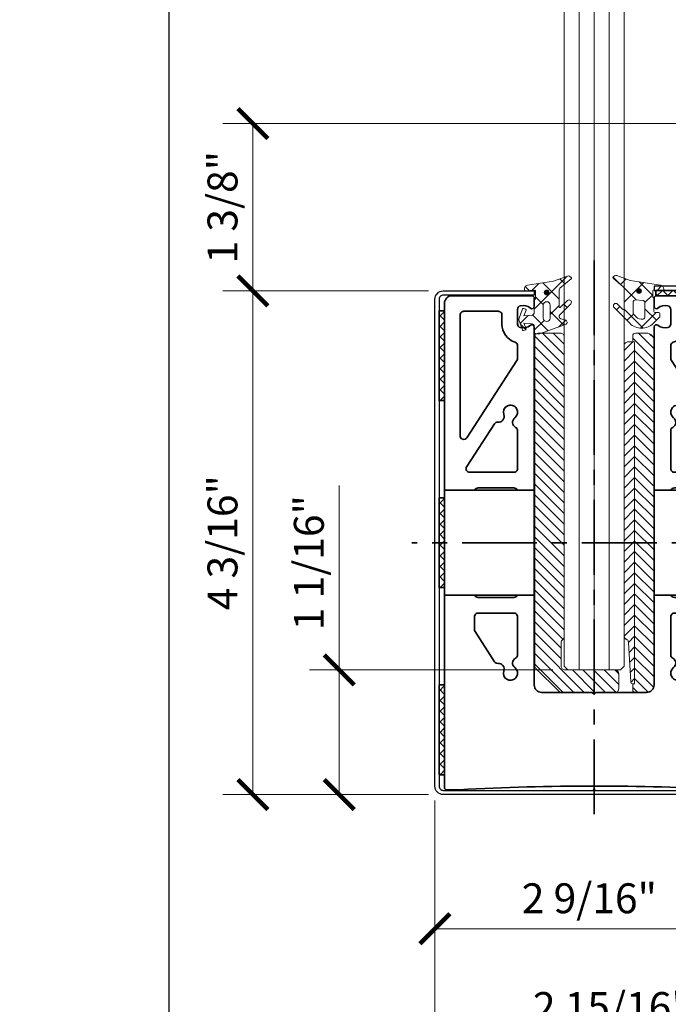
# Model space of a CAD drawing. Units: inches. Extents: x -363 to 1267, y -46 to 369.
# Drawn here: x 104 to 109, y 232 to 240 of the extents above; entities that cross this region are included whole.
import ezdxf
from ezdxf import colors
from ezdxf.entities.mleader import LeaderData, LeaderLine
from ezdxf.enums import TextEntityAlignment as Align
from ezdxf.math import Vec2, Vec3

# ---------------------------------------------------------------- set-up
doc = ezdxf.new("R2010")
doc.units = ezdxf.units.IN
doc.header["$LTSCALE"] = 0.5
doc.header["$MEASUREMENT"] = 0
doc.header["$PDMODE"] = 35
doc.linetypes.add('CENTER', pattern=[2, 1.25, -0.25, 0.25, -0.25])
doc.layers.get('Defpoints').update_dxf_attribs({"color": 8})
for name, color, linetype, lineweight in [('Aluminum', 6, 'Continuous', 40), ('Base Shoe', 2, 'Continuous', 35), ('Cladding', 4, 'Continuous', 30), ('Dimensions', 74, 'Continuous', 9), ('GLASS', 5, 'Continuous', 15), ('Setting', 6, 'Continuous', 18)]:
    doc.layers.add(name, color=color, linetype=linetype, lineweight=lineweight)
doc.layers.add('Text', color=40, linetype='Continuous')
doc.styles.get("Standard").update_dxf_attribs({"font": 'arial.ttf'})
doc.dimstyles.new('CRL$0', dxfattribs={"dimtxt": 0.125, "dimasz": 0.125, "dimexe": 0.125, "dimexo": 0.0625, "dimgap": 0.0625, "dimtad": 1, "dimdec": 4, "dimzin": 3, "dimdsep": 46, "dimlunit": 5, "dimtxsty": 'Standard', "dimblk": 'ARCHTICK', "dimcen": 0, "dimclrd": 256, "dimclre": 256, "dimclrt": 256, "dimadec": 8, "dimazin": 0, "dimtfac": 1, "dimtdec": 4, "dimtofl": 0, "dimtmove": 0, "dimatfit": 3, "dimfxl": 0.125, "dimtfill": 1, "dimfrac": 2, "dimtolj": 1, "dimtzin": 0, "dimlwd": -1, "dimlwe": -1, "dimarcsym": 0})

# ---------------------------------------------------------------- blocks, each defined once
blk = doc.blocks.new('*U58')
at = {"transparency": 33554687}
blk.add_lwpolyline([(0, 369.04), (511.04, 369.04), (511.04, 0), (0, 0)], close=True, dxfattribs=at)
blk.add_attdef('PAGE_NUMBER_016', text='', height=8, dxfattribs=at).set_placement((4, 361.04), align=Align.MIDDLE_LEFT)
blk = doc.blocks.new('_ArchTick')
at = {"color": 0, "linetype": 'ByBlock', "const_width": 0.15}
blk.add_lwpolyline([(-0.5, -0.5), (0.5, 0.5)], dxfattribs=at)
blk = doc.blocks.new('*D190')
at = {"layer": 'Defpoints', "color": 0, "transparency": 16777216}
for p in [(107.4234, 237.5913), (105.8332, 233.3853), (107.4234, 233.3853)]:
    blk.add_point(p, dxfattribs=at)
at = {"layer": 'Dimensions', "transparency": 16777216}
for p, q in [((107.2984, 237.5913), (105.5832, 237.5913)), ((105.8332, 237.5913), (105.8332, 233.3853)), ((107.2984, 233.3853), (105.5832, 233.3853))]:
    blk.add_line(p, q, dxfattribs=at)
at = {"layer": 'Dimensions', "transparency": 16777216, "xscale": 0.25, "yscale": 0.25, "zscale": 0.25}
for p, rotation in [((105.8332, 237.5913), 90), ((105.8332, 233.3853), 270)]:
    blk.add_blockref('_ArchTick', p, dxfattribs=dict(at, rotation=rotation))
at = {"layer": 'Dimensions', "transparency": 16777216, "insert": (105.5789, 235.4883), "char_height": 0.25, "attachment_point": 5, "rotation": 90, "bg_fill": 3, "box_fill_scale": 1.25, "bg_fill_color": 256, "bg_fill_true_color": 13158600, "bg_fill_transparency": 0}
blk.add_mtext('\\A1;4 3/16"', dxfattribs=at)
blk = doc.blocks.new('*D191')
at = {"layer": 'Defpoints', "color": 0, "transparency": 16777216}
for p in [(106.5545, 234.4263), (108.4646, 234.4263), (107.4234, 233.3853)]:
    blk.add_point(p, dxfattribs=at)
at = {"layer": 'Dimensions', "transparency": 16777216}
for p, q in [((106.5545, 234.4263), (106.5545, 235.9669)), ((108.3396, 234.4263), (106.3045, 234.4263)), ((106.5545, 233.3853), (106.5545, 234.4263)), ((107.2984, 233.3853), (106.3045, 233.3853))]:
    blk.add_line(p, q, dxfattribs=at)
at = {"layer": 'Dimensions', "transparency": 16777216, "xscale": 0.25, "yscale": 0.25, "zscale": 0.25}
for p, rotation in [((106.5545, 234.4263), 90), ((106.5545, 233.3853), 270)]:
    blk.add_blockref('_ArchTick', p, dxfattribs=dict(at, rotation=rotation))
at = {"layer": 'Dimensions', "transparency": 16777216, "insert": (106.3003, 235.3216), "char_height": 0.25, "attachment_point": 5, "rotation": 90, "bg_fill": 3, "box_fill_scale": 1.25, "bg_fill_color": 256, "bg_fill_true_color": 13158600, "bg_fill_transparency": 0}
blk.add_mtext('\\A1;1 1/16"', dxfattribs=at)
blk = doc.blocks.new('*D192')
at = {"layer": 'Defpoints', "color": 0, "transparency": 16777216}
for p in [(107.3534, 233.4608), (109.9334, 233.4408), (107.3534, 232.2645)]:
    blk.add_point(p, dxfattribs=at)
at = {"layer": 'Dimensions', "transparency": 16777216}
for p, q in [((107.3534, 233.3358), (107.3534, 232.0145)), ((109.9334, 233.3158), (109.9334, 232.0145)), ((109.9334, 232.2645), (107.3534, 232.2645))]:
    blk.add_line(p, q, dxfattribs=at)
at = {"layer": 'Dimensions', "transparency": 16777216, "xscale": 0.25, "yscale": 0.25, "zscale": 0.25, "rotation": 180}
blk.add_blockref('_ArchTick', (107.3534, 232.2645), dxfattribs=at)
at = {"layer": 'Dimensions', "transparency": 16777216, "xscale": 0.25, "yscale": 0.25, "zscale": 0.25}
blk.add_blockref('_ArchTick', (109.9334, 232.2645), dxfattribs=at)
at = {"layer": 'Dimensions', "transparency": 16777216, "insert": (108.6434, 232.5188), "char_height": 0.25, "attachment_point": 5, "bg_fill": 3, "box_fill_scale": 1.25, "bg_fill_color": 256, "bg_fill_true_color": 13158600, "bg_fill_transparency": 0}
blk.add_mtext('\\A1;2 9/16"', dxfattribs=at)
blk = doc.blocks.new('*D193')
at = {"layer": 'Defpoints', "color": 0, "transparency": 16777216}
for p in [(105.8332, 238.9886), (110.8084, 238.9886), (107.4234, 237.5913)]:
    blk.add_point(p, dxfattribs=at)
at = {"layer": 'Dimensions', "transparency": 16777216}
for p, q in [((110.6834, 238.9886), (105.5832, 238.9886)), ((105.8332, 237.5913), (105.8332, 238.9886)), ((107.2984, 237.5913), (105.5832, 237.5913))]:
    blk.add_line(p, q, dxfattribs=at)
at = {"layer": 'Dimensions', "transparency": 16777216, "xscale": 0.25, "yscale": 0.25, "zscale": 0.25}
for p, rotation in [((105.8332, 238.9886), 90), ((105.8332, 237.5913), 270)]:
    blk.add_blockref('_ArchTick', p, dxfattribs=dict(at, rotation=rotation))
at = {"layer": 'Dimensions', "transparency": 16777216, "insert": (105.5789, 238.29), "char_height": 0.25, "attachment_point": 5, "rotation": 90, "bg_fill": 3, "box_fill_scale": 1.25, "bg_fill_color": 256, "bg_fill_true_color": 13158600, "bg_fill_transparency": 0}
blk.add_mtext('\\A1;1 3/8"', dxfattribs=at)
blk = doc.blocks.new('*D223')
at = {"layer": 'Defpoints', "color": 0, "transparency": 16777216}
for p in [(107.3534, 233.4608), (110.3084, 231.8662), (107.3534, 231.3561)]:
    blk.add_point(p, dxfattribs=at)
at = {"layer": 'Dimensions', "transparency": 16777216}
for p, q in [((107.3534, 233.3358), (107.3534, 231.1061)), ((110.3084, 231.7412), (110.3084, 231.1061)), ((110.3084, 231.3561), (107.3534, 231.3561))]:
    blk.add_line(p, q, dxfattribs=at)
at = {"layer": 'Dimensions', "transparency": 16777216, "xscale": 0.25, "yscale": 0.25, "zscale": 0.25, "rotation": 180}
blk.add_blockref('_ArchTick', (107.3534, 231.3561), dxfattribs=at)
at = {"layer": 'Dimensions', "transparency": 16777216, "xscale": 0.25, "yscale": 0.25, "zscale": 0.25}
blk.add_blockref('_ArchTick', (110.3084, 231.3561), dxfattribs=at)
at = {"layer": 'Dimensions', "transparency": 16777216, "insert": (108.8309, 231.6104), "char_height": 0.25, "attachment_point": 5, "bg_fill": 3, "box_fill_scale": 1.25, "bg_fill_color": 256, "bg_fill_true_color": 13158600, "bg_fill_transparency": 0}
blk.add_mtext('\\A1;2 15/16"', dxfattribs=at)
blk = doc.blocks.new('A$C34674A85')
at = {"transparency": 33554687}
h = blk.add_hatch(dxfattribs=at)
h.set_pattern_fill('ANSI37', color=6, scale=0.5)
h.set_pattern_definition([(45, (-138.234384, -6.12656), (-0.044194174, 0.044194174), []), (135, (-138.234384, -6.12656), (-0.044194174, -0.044194174), [])])
h.paths.add_polyline_path([(-0.045, -0.062), (0, -0.062), (0, -0.812), (-0.045, -0.812)])
h = blk.add_hatch(dxfattribs=at)
h.set_pattern_fill('ANSI37', color=6, scale=0.5)
h.set_pattern_definition([(45, (-138.234384, -7.68906), (-0.044194174, 0.044194174), []), (135, (-138.234384, -7.68906), (-0.044194174, -0.044194174), [])])
h.paths.add_polyline_path([(-0.045, -1.6245), (0, -1.6245), (0, -2.3745), (-0.045, -2.3745)])
h = blk.add_hatch(dxfattribs=at)
h.set_pattern_fill('ANSI37', color=6, scale=0.5)
h.set_pattern_definition([(45, (-138.234384, -9.25156), (-0.044194174, 0.044194174), []), (135, (-138.234384, -9.25156), (-0.044194174, -0.044194174), [])])
h.paths.add_polyline_path([(-0.045, -3.187), (0, -3.187), (0, -3.937), (-0.045, -3.937)])
at = {"color": 6, "transparency": 33554687}
for points in [[(-0.045, -0.062), (0, -0.062), (0, -0.812), (-0.045, -0.812)], [(-0.045, -1.6245), (0, -1.6245), (0, -2.3745), (-0.045, -2.3745)], [(-0.045, -3.187), (0, -3.187), (0, -3.937), (-0.045, -3.937)]]:
    blk.add_lwpolyline(points, close=True, dxfattribs=at)
blk = doc.blocks.new('*U181')
at = {"transparency": 33554687}
h = blk.add_hatch(dxfattribs=at)
h.set_pattern_fill('ANSI37', color=6, scale=0.5, angle=-90)
h.set_pattern_definition([(315, (-6.41556, 142.359384), (0.044194174, 0.044194174), []), (45, (-6.41556, 142.359384), (-0.044194174, 0.044194174), [])])
h.paths.add_polyline_path([(-0.515, 4.17), (-0.515, 4.125), (-1.187, 4.125), (-1.187, 4.17)])
at = {"color": 2, "linetype": 'CENTER', "transparency": 33554687}
for p, q in [((0, 4.42), (0, -0.2898)), ((-1.5225, 2.0628), (1.5225, 2.0628))]:
    blk.add_line(p, q, dxfattribs=at)
at = {"color": 0, "linetype": 'ByBlock', "lineweight": -2, "transparency": 33554687}
blk.add_line((-1, 2.344), (-1, 1.7815), dxfattribs=at)
at = {"color": 6, "transparency": 33554687}
blk.add_lwpolyline([(-0.515, 4.17), (-0.515, 4.125), (-1.187, 4.125), (-1.187, 4.17)], close=True, dxfattribs=at)
at = {"color": 0, "linetype": 'ByBlock', "lineweight": -2, "transparency": 33554687}
for points in [[(-1.25, 2.344), (-1, 2.344), (-1, 2.5003), (-0.5, 2.5003), (-0.5, 1.6253), (-1, 1.6253), (-1, 1.7815), (-1.25, 1.7815)], [(0.5, 2.5003), (1.25, 2.5003), (1.25, 1.6253), (0.5, 1.6253)]]:
    blk.add_lwpolyline(points, close=True, dxfattribs=at)
for points in [[(-0.6416, 2.5003, 0.311544), (-0.6705, 2.5203), (-0.9685, 2.5203, 0.311544), (-0.9975, 2.5003)], [(0.998, 2.5003, 0.311506), (0.969, 2.5203), (0.671, 2.5203, 0.311506), (0.642, 2.5003, 0.311506)], [(-0.6416, 1.6253, -0.311544), (-0.6705, 1.6053), (-0.9685, 1.6053, -0.311544), (-0.9975, 1.6253)], [(0.998, 1.6253, -0.311506), (0.969, 1.6053), (0.671, 1.6053, -0.311506), (0.642, 1.6253, -0.311506)]]:
    blk.add_lwpolyline(points, format="xyb", dxfattribs=at)
at = {"layer": 'Aluminum', "color": 0, "linetype": 'ByBlock', "lineweight": -2, "transparency": 33554687}
for points in [[(-0.6164, 4.0413, -0.24123), (-0.533, 4.0215, 0.639992), (-0.5, 4.0367), (-0.5, 4.105, 0.414214), (-0.52, 4.125), (-1.1875, 4.125, 0.414214), (-1.25, 4.0625), (-1.25, 0.015, 0.414214), (-1.235, 0), (-1.125, 0, -0.026667), (1.125, 0), (1.235, 0, 0.414214), (1.25, 0.015), (1.25, 4.0625, 0.414214), (1.1875, 4.125), (0.52, 4.125, 0.414214), (0.5, 4.105), (0.5, 4.0367, 0.639992), (0.533, 4.0215, -0.24123), (0.6164, 4.0413, -0.345432), (0.64, 4.0112), (0.64, 3.8888, -0.345432), (0.6164, 3.8587, -0.24123), (0.533, 3.8785, 0.639992), (0.5, 3.8633), (0.5, 0.875, -0.414214), (0.4375, 0.8125), (0.0153, 0.8125), (0, 0.7972), (-0.0153, 0.8125), (-0.4375, 0.8125, -0.414214), (-0.5, 0.875), (-0.5, 3.8633, 0.639992), (-0.533, 3.8785, -0.24123), (-0.6164, 3.8587, -0.345432), (-0.64, 3.8888), (-0.64, 4.0112, -0.345432)], [(-1.12, 3.964, -0.414214), (-1.089, 3.995), (-0.801, 3.995, -0.414214), (-0.77, 3.964), (-0.77, 3.8888, 0.320875), (-0.661, 3.7364, -0.320875), (-0.64, 3.7071), (-0.64, 3.6, -0.144993), (-0.645, 3.5831), (-1.063, 2.9395, -0.746735), (-1.12, 2.9563)], [(1.12, 3.964, 0.414214), (1.089, 3.995), (0.801, 3.995, 0.414214), (0.77, 3.964), (0.77, 3.8888, -0.320875), (0.661, 3.7364, 0.320875), (0.64, 3.7071), (0.64, 3.6, 0.144993), (0.645, 3.5831), (1.063, 2.9395, 0.746735), (1.12, 2.9563)], [(-0.671, 2.6503, 0.414214), (-0.64, 2.6813), (-0.64, 2.9986, 0.27738), (-0.6565, 3.026, -0.54585), (-0.663, 3.1048, 1.962611), (-0.7546, 3.1319, -0.54958), (-0.8036, 3.0695, 0.280472), (-0.8326, 3.0555), (-1.0647, 2.6982, 0.594937), (-1.0387, 2.6503)], [(1.0387, 2.6503, 0.594937), (1.0647, 2.6982), (0.8326, 3.0555, 0.280472), (0.8036, 3.0695, -0.54958), (0.7546, 3.1319, 1.962611), (0.663, 3.1048, -0.54585), (0.6565, 3.026, 0.27738), (0.64, 2.9986), (0.64, 2.6813, 0.414214), (0.671, 2.6503)], [(-0.663, 1.0195, -0.54585), (-0.6565, 1.0983, 0.27738), (-0.64, 1.1257), (-0.64, 1.4443, 0.414214), (-0.671, 1.4753), (-0.969, 1.4753, 0.414214), (-1, 1.4443), (-1, 1.337, 0.144993), (-0.995, 1.3201), (-0.8319, 1.0689, 0.277761), (-0.8031, 1.0549, -0.546309), (-0.7546, 0.9924, 1.962611)], [(0.7546, 0.9924, -0.546309), (0.8031, 1.0549, 0.277761), (0.8319, 1.0689), (0.995, 1.3201, 0.144993), (1, 1.337), (1, 1.4443, 0.414214), (0.969, 1.4753), (0.671, 1.4753, 0.414214), (0.64, 1.4443), (0.64, 1.1257, 0.27738), (0.6565, 1.0983, -0.54585), (0.663, 1.0195, 1.962611)]]:
    blk.add_lwpolyline(points, format="xyb", close=True, dxfattribs=at)
at = {"layer": 'Cladding', "transparency": 33554687}
blk.add_lwpolyline([(-1.25, 4.205), (-0.5, 4.205), (-0.5, 4.17), (-1.25, 4.17)], close=True, dxfattribs=at)
blk.add_lwpolyline([(-1.25, -0.0405), (1.26, -0.0405, 0.414214), (1.33, 0.0295), (1.33, 4.0955, 0.414214), (1.26, 4.1655), (0.5, 4.1655), (0.5, 4.1305), (1.26, 4.1305, -0.414214), (1.295, 4.0955), (1.295, 0.0295, -0.414214), (1.26, -0.0055), (-1.25, -0.0055)], format="xyb", close=True, dxfattribs=at)
at = {"layer": 'Defpoints', "color": 32, "true_color": 0xcd6928, "transparency": 33554687}
for p, q in [((-0.0078, 0), (0.0078, 0)), ((0, -0.0078), (0, 0.0078))]:
    blk.add_line(p, q, dxfattribs=at)
blk.add_circle((0, 0), 0.00781, dxfattribs=at)
at = {"transparency": 33554687, "xscale": -1}
blk.add_blockref('A$C34674A85', (1.25, 4.062), dxfattribs=at)
blk = doc.blocks.new('*U51')
at = {"transparency": 33554687}
h = blk.add_hatch(dxfattribs=at)
h.set_pattern_fill('ANSI31', color=256, scale=0.5)
h.set_pattern_definition([(45, (149.02578, 69.46148), (-0.044194174, 0.044194174), [])])
edge = h.paths.add_edge_path()
edge.add_line((-0.3455, 3.8125), (-0.4375, 3.8125))
edge.add_arc((-0.4375, 3.75), 0.0625, 90, 180)
edge.add_line((-0.5, 3.75), (-0.5, 0.875))
edge.add_arc((-0.4375, 0.875), 0.0625, 180, 270)
edge.add_line((-0.4375, 0.8125), (-0.3455, 0.8125))
edge.add_arc((-0.3455, 0.8355), 0.023, 270, 360)
edge.add_line((-0.3225, 0.8355), (-0.3225, 0.8725))
edge.add_arc((-0.335, 0.8725), 0.0125, 360, 450)
edge.add_line((-0.335, 0.885), (-0.3375, 0.885))
edge.add_line((-0.3375, 0.885), (-0.3375, 3.74))
edge.add_line((-0.3375, 3.74), (-0.335, 3.74))
edge.add_arc((-0.335, 3.7525), 0.0125, 270, 360)
edge.add_line((-0.3225, 3.7525), (-0.3225, 3.7895))
edge.add_arc((-0.3455, 3.7895), 0.023, 0, 90)
h = blk.add_hatch(dxfattribs=at)
h.set_pattern_fill('ANSI31', color=256, scale=0.5)
h.set_pattern_definition([(45, (156.98841, 69.46482), (-0.044194174, 0.044194174), [])])
h.paths.add_polyline_path([(0.495, 3.7812, 0.414214), (0.4637, 3.8125), (0.2813, 3.8125, 0.414214), (0.25, 3.7812), (0.25, 1.2804, 0.241414), (0.2623, 1.2547, -0.238295), (0.275, 1.2296), (0.275, 1.0318, -0.414214), (0.2437, 1.0005), (-0.1738, 1.0005, 0.414214), (-0.205, 0.9693), (-0.205, 0.8438, 0.414214), (-0.1738, 0.8125), (0.2732, 0.8125, 0.198912), (0.2953, 0.8217), (0.4858, 1.0122, 0.198913), (0.495, 1.0343)])
h = blk.add_hatch(dxfattribs=at)
h.set_pattern_fill('ANSI31', color=256, scale=0.5, angle=90)
h.set_pattern_definition([(135, (156.98341, 69.46482), (-0.044194174, -0.044194174), [])])
h.paths.add_polyline_path([(-0.25, 3.7088, 0.414214), (-0.2863, 3.74), (-0.3375, 3.74), (-0.3375, 0.885), (-0.3212, 0.885, 0.414214), (-0.3056, 0.9006), (-0.2863, 1.2287, -0.111567), (-0.2832, 1.2422, -0.099497), (-0.2758, 1.252, -0.097481), (-0.2654, 1.2582, 0.102893), (-0.25, 1.2729)])
for points in [[(-0.3455, 3.8125), (-0.4375, 3.8125, 0.414214), (-0.5, 3.75), (-0.5, 0.875, 0.414214), (-0.4375, 0.8125), (-0.3455, 0.8125, 0.414214), (-0.3225, 0.8355), (-0.3225, 0.8725, 0.414214), (-0.335, 0.885), (-0.3375, 0.885), (-0.3375, 3.74), (-0.335, 3.74, 0.414214), (-0.3225, 3.7525), (-0.3225, 3.7895, 0.414214)], [(0.495, 3.7812, 0.414214), (0.4637, 3.8125), (0.2813, 3.8125, 0.414214), (0.25, 3.7812), (0.25, 1.2804, 0.241414), (0.2623, 1.2547, -0.238295), (0.275, 1.2296), (0.275, 1.0318, -0.414214), (0.2437, 1.0005), (-0.1738, 1.0005, 0.414214), (-0.205, 0.9693), (-0.205, 0.8438, 0.414214), (-0.1738, 0.8125), (0.2732, 0.8125, 0.198912), (0.2953, 0.8217), (0.4858, 1.0122, 0.198913), (0.495, 1.0343), (0.495, 3.7812, 0.414214)], [(-0.25, 3.7088, 0.414214), (-0.2863, 3.74), (-0.3375, 3.74), (-0.3375, 0.885), (-0.3212, 0.885, 0.414214), (-0.3056, 0.9006), (-0.2863, 1.2287, -0.111567), (-0.2832, 1.2422, -0.099497), (-0.2758, 1.252, -0.097481), (-0.2654, 1.2582, 0.102893), (-0.25, 1.2729), (-0.25, 3.7088, 0.414214)]]:
    blk.add_lwpolyline(points, format="xyb", close=True, dxfattribs=at)
at = {"layer": 'Defpoints', "color": 32, "true_color": 0xcd6928, "transparency": 33554687}
for p, q in [((-0.0078, 0), (0.0078, 0)), ((0, -0.0078), (0, 0.0078))]:
    blk.add_line(p, q, dxfattribs=at)
blk.add_circle((0, 0), 0.00781, dxfattribs=at)
blk = doc.blocks.new('*U178')
at = {"color": 0, "linetype": 'ByBlock', "lineweight": -2, "transparency": 33554687}
for p, q in [((-0.125, 0), (-0.125, 6.9995)), ((0, 0), (0, 6.9995)), ((0.125, 0), (0.125, 6.9995))]:
    blk.add_line(p, q, dxfattribs=at)
blk.add_lwpolyline([(-0.25, 6.9995), (-0.25, 0.03125), (-0.21875, 0), (0.21875, 0), (0.25, 0.03125), (0.25, 6.9995)], dxfattribs=at)
blk = doc.blocks.new('MBSG')
at = {"linetype": 'ByBlock', "lineweight": -2, "transparency": 33554687}
h = blk.add_hatch(dxfattribs=at)
h.set_pattern_fill('ANSI37', color=0)
h.set_pattern_definition([(45, (387.74914, -330.60355), (-0.088388348, 0.088388348), []), (135, (387.74914, -330.60355), (-0.088388348, -0.088388348), [])])
edge = h.paths.add_edge_path(flags=16)
edge.add_line((0.1744, -0.1847), (0.1744, -0.0959))
edge.add_arc((0.1544, -0.0959), 0.02, 360, 454.00004)
edge.add_line((0.153, -0.076), (0.0941, -0.0801))
edge.add_arc((0.0955, -0.1), 0.02, 454.00004, 540.00001)
edge.add_line((0.0755, -0.1), (0.0755, -0.2162))
edge.add_arc((0.0955, -0.2162), 0.02, 180, 259.65345)
edge.add_arc((0.1035, -0.1719), 0.065, 259.65345, 315)
edge.add_line((0.1495, -0.2179), (0.1686, -0.1988))
edge.add_arc((0.1544, -0.1847), 0.02, 315, 360)
edge = h.paths.add_edge_path()
edge.add_line((0.0005, -0.1728), (0.0005, -0.0662))
edge.add_arc((0.0075, -0.0662), 0.007, 466.60155, 540, ccw=False)
edge.add_arc((0.0035, -0.0528), 0.007, 286.60155, 360)
edge.add_line((0.0105, -0.0528), (0.0105, -0.0016))
edge.add_arc((0.0035, -0.0016), 0.007, 360, 454.00004)
edge.add_line((0.003, 0.0054), (-0.0735, 0))
edge.add_arc((-0.074, 0.007), 0.007, 184.00004, 274.00004, ccw=False)
edge.add_line((-0.081, 0.0065), (-0.0815, 0.0135))
edge.add_arc((-0.0505, 0.0157), 0.031, 99.00004, 184.00004, ccw=False)
edge.add_line((-0.0554, 0.0463), (0.1986, 0.0865))
edge.add_line((0.1986, 0.0865), (0.3106, 0.1273))
edge.add_arc((0.3174, 0.1085), 0.02, 410, 470, ccw=False)
edge.add_line((0.3303, 0.1238), (0.3403, 0.1154))
edge.add_arc((0.3358, 0.1101), 0.007, 310, 410, ccw=False)
edge.add_line((0.3403, 0.1047), (0.2566, 0.0345))
edge.add_arc((0.2694, 0.0192), 0.02, 490, 540)
edge.add_line((0.2494, 0.0192), (0.2494, -0.1506))
edge.add_arc((0.2564, -0.1506), 0.007, 540, 675)
edge.add_line((0.2614, -0.1555), (0.3053, -0.1116))
edge.add_arc((0.3194, -0.1257), 0.02, 315, 495, ccw=False)
edge.add_line((0.3336, -0.1399), (0.2025, -0.2709))
edge.add_arc((0.1035, -0.1719), 0.14, 225, 315, ccw=False)
edge.add_line((0.0045, -0.2709), (-0.0451, -0.2212))
edge.add_arc((-0.0345, -0.2106), 0.015, 180.00002, 225, ccw=False)
edge.add_line((-0.0495, -0.2106), (-0.0495, -0.1948))
edge.add_arc((-0.0345, -0.1948), 0.015, 90, 180.00002, ccw=False)
edge.add_line((-0.0345, -0.1798), (-0.0065, -0.1798))
edge.add_arc((-0.0065, -0.1728), 0.007, 270, 359.99996)
blk.add_hatch(color=0, dxfattribs=at).paths.add_polyline_path([(0.1049, -0.0015, -1), (0.1449, -0.0015, -1)])
at = {"color": 0, "linetype": 'ByBlock', "lineweight": -2, "transparency": 33554687}
blk.add_lwpolyline([(0.0005, -0.1728), (0.0005, -0.0662, -0.331679), (0.0055, -0.0595, 0.331679), (0.0105, -0.0528), (0.0105, -0.0016, 0.434813), (0.003, 0.0054), (-0.0735, 0, -0.414214), (-0.081, 0.0065), (-0.0815, 0.0135, -0.388879), (-0.0554, 0.0463), (0.1986, 0.0865), (0.3106, 0.1273, -0.267949), (0.3303, 0.1238), (0.3403, 0.1154, -0.466308), (0.3403, 0.1047), (0.2566, 0.0345, 0.221695), (0.2494, 0.0192), (0.2494, -0.1506, 0.668179), (0.2614, -0.1555), (0.3053, -0.1116, -1), (0.3336, -0.1399), (0.2025, -0.2709, -0.414214), (0.0045, -0.2709), (-0.0451, -0.2212, -0.198912), (-0.0495, -0.2106), (-0.0495, -0.1948, -0.414214), (-0.0345, -0.1798), (-0.0065, -0.1798, 0.414213), (0.0005, -0.1728)], format="xyb", dxfattribs=at)
blk.add_lwpolyline([(0.1744, -0.1847), (0.1744, -0.0959, 0.434813), (0.153, -0.076), (0.0941, -0.0801, 0.39391), (0.0755, -0.1), (0.0755, -0.2162, 0.362259), (0.0919, -0.2359, 0.246302), (0.1495, -0.2179), (0.1686, -0.1988, 0.198912)], format="xyb", close=True, dxfattribs=at)
blk.add_circle((0.1249, -0.0015), 0.02, dxfattribs=at)
blk = doc.blocks.new('SMBSG')
at = {"linetype": 'ByBlock', "lineweight": -2, "transparency": 33554687}
h = blk.add_hatch(dxfattribs=at)
h.set_pattern_fill('ANSI37', color=0)
h.set_pattern_definition([(45, (386.64643, -330.57656), (-0.088388348, 0.088388348), []), (135, (386.64643, -330.57656), (-0.088388348, -0.088388348), [])])
edge = h.paths.add_edge_path(flags=16)
edge.add_line((-0.1324, -0.2275), (-0.1324, -0.1199))
edge.add_arc((-0.1037, -0.1199), 0.0287, 360, 540, ccw=False)
edge.add_line((-0.075, -0.1199), (-0.075, -0.2275))
edge.add_arc((-0.1037, -0.2275), 0.0287, 180, 360, ccw=False)
edge = h.paths.add_edge_path()
edge.add_arc((-0.2283, -0.2138), 0.02, 285, 405)
edge.add_line((-0.2141, -0.1997), (-0.3043, -0.1095))
edge.add_arc((-0.2902, -0.0953), 0.02, 45, 225, ccw=False)
edge.add_line((-0.2761, -0.0812), (-0.2193, -0.1379))
edge.add_arc((-0.2144, -0.133), 0.007, 225, 360)
edge.add_line((-0.2074, -0.133), (-0.2074, 0.0071))
edge.add_arc((-0.2274, 0.0071), 0.02, 360, 410)
edge.add_line((-0.2145, 0.0224), (-0.3078, 0.1007))
edge.add_arc((-0.3033, 0.1061), 0.007, 130, 230, ccw=False)
edge.add_line((-0.3078, 0.1114), (-0.2978, 0.1198))
edge.add_arc((-0.285, 0.1045), 0.02, 430, 490, ccw=False)
edge.add_line((-0.2781, 0.1233), (-0.161, 0.0806))
edge.add_line((-0.161, 0.0806), (0.0558, 0.0463))
edge.add_arc((0.051, 0.0157), 0.031, 355.99996, 440.99996, ccw=False)
edge.add_line((0.0819, 0.0135), (0.0814, 0.0065))
edge.add_arc((0.0745, 0.007), 0.007, 265.99996, 355.99996, ccw=False)
edge.add_line((0.074, 0), (-0.0025, 0.0054))
edge.add_arc((-0.003, -0.0016), 0.007, 445.99996, 540)
edge.add_line((-0.01, -0.0016), (-0.01, -0.0668))
edge.add_arc((-0.003, -0.0668), 0.007, 540, 613.39845)
edge.add_arc((-0.007, -0.0802), 0.007, 360, 433.39845, ccw=False)
edge.add_line((0, -0.0802), (0, -0.1823))
edge.add_arc((0.02, -0.1823), 0.02, 540, 625)
edge.add_line((0.0183, -0.2022), (0.086, -0.2082))
edge.add_line((0.086, -0.2082), (0.0692, -0.1621))
edge.add_arc((0.0758, -0.1597), 0.007, 110, 200, ccw=False)
edge.add_line((0.0734, -0.1531), (0.09, -0.1471))
edge.add_arc((0.0924, -0.1536), 0.007, 380, 470, ccw=False)
edge.add_line((0.099, -0.1512), (0.1301, -0.2368))
edge.add_arc((0.1236, -0.2392), 0.007, 340, 380, ccw=False)
edge.add_line((0.1301, -0.2416), (0.099, -0.3271))
edge.add_arc((0.0924, -0.3247), 0.007, 250, 340, ccw=False)
edge.add_line((0.09, -0.3313), (0.0734, -0.3252))
edge.add_arc((0.0758, -0.3186), 0.007, 160, 250, ccw=False)
edge.add_line((0.0692, -0.3163), (0.086, -0.2702))
edge.add_line((0.086, -0.2702), (0.0183, -0.2761))
edge.add_arc((0.02, -0.296), 0.02, 455, 540)
edge.add_line((0, -0.296), (0, -0.3403))
edge.add_arc((-0.02, -0.3403), 0.02, 270, 360, ccw=False)
edge.add_line((-0.02, -0.3603), (-0.0428, -0.3603))
edge.add_line((-0.0428, -0.3603), (-0.2609, -0.2809))
edge.add_arc((-0.254, -0.2621), 0.02, 105, 250, ccw=False)
edge.add_line((-0.2592, -0.2428), (-0.2231, -0.2332))
blk.add_hatch(color=0, dxfattribs=at).paths.add_polyline_path([(-0.0837, -0.0141, 1), (-0.1237, -0.0141, 1)])
at = {"color": 0, "linetype": 'ByBlock', "lineweight": -2, "transparency": 33554687}
for points in [[(-0.2231, -0.2332, 0.57735), (-0.2141, -0.1997), (-0.3043, -0.1095, -1), (-0.2761, -0.0812), (-0.2193, -0.1379, 0.668179), (-0.2074, -0.133), (-0.2074, 0.0071, 0.221695), (-0.2145, 0.0224), (-0.3078, 0.1007, -0.466308), (-0.3078, 0.1114), (-0.2978, 0.1198, -0.267949), (-0.2781, 0.1233), (-0.161, 0.0806), (0.0558, 0.0463, -0.388879), (0.0819, 0.0135), (0.0814, 0.0065, -0.414214), (0.074, 0), (-0.0025, 0.0054, 0.434813), (-0.01, -0.0016), (-0.01, -0.0668, 0.331679), (-0.005, -0.0735, -0.331679), (0, -0.0802), (0, -0.1823, 0.388879), (0.0183, -0.2022), (0.086, -0.2082), (0.0692, -0.1621, -0.414214), (0.0734, -0.1531), (0.09, -0.1471, -0.414214), (0.099, -0.1512), (0.1301, -0.2368, -0.176327), (0.1301, -0.2416), (0.099, -0.3271, -0.414214), (0.09, -0.3313), (0.0734, -0.3252, -0.414214), (0.0692, -0.3163), (0.086, -0.2702), (0.0183, -0.2761, 0.388879), (0, -0.296), (0, -0.3403, -0.414214), (-0.02, -0.3603), (-0.0428, -0.3603), (-0.2609, -0.2809, -0.73323), (-0.2592, -0.2428)], [(-0.1324, -0.2275), (-0.1324, -0.1199, -1), (-0.075, -0.1199), (-0.075, -0.2275, -1)]]:
    blk.add_lwpolyline(points, format="xyb", close=True, dxfattribs=at)
blk.add_circle((-0.1037, -0.0141), 0.02, dxfattribs=at)
blk = doc.blocks.new('*U413')
at = {"layer": 'Defpoints', "color": 32, "true_color": 0xcd6928, "transparency": 33554687}
for p, q in [((-0.0078, 0), (0.0078, 0)), ((0, -0.0078), (0, 0.0078))]:
    blk.add_line(p, q, dxfattribs=at)
blk.add_circle((0, 0), 0.00781, dxfattribs=at)
at = {"layer": 'Setting', "transparency": 33554687}
for name, p in [('MBSG', (-0.5, 4.1662)), ('SMBSG', (0.5, 4.1662))]:
    blk.add_blockref(name, p, dxfattribs=at)

msp = doc.modelspace()

# ---------------------------------------------------------------- block references
at = {"layer": 'Defpoints', "transparency": 33554687}
msp.add_blockref('*U58', (105.13441, 0), dxfattribs=at)

# ---------------------------------------------------------------- next in the draw order: linework, layer by layer
msp.add_lwpolyline([(105.13441, 261.16166), (169.01442, 261.16166), (169.01442, 228.51645), (105.13441, 228.51645)], close=True, dxfattribs=at)

# ---------------------------------------------------------------- next in the draw order: dimensions: what is measured, and where the dimension line sits
at = {"layer": 'Dimensions', "transparency": 33554687}
dim = msp.add_linear_dim(base=(105.83322, 233.3853), p1=(107.42337, 237.5913), p2=(107.42337, 233.3853), angle=90, dimstyle='CRL$0', override={"dimscale": 0, "dimpost": '"', "dimtix": 0, "dimtofl": 0, "dimtmove": 0, "dimatfit": 3}, dxfattribs=at)
dim.commit()
dim.dimension.update_dxf_attribs({"geometry": '*D190', "text_midpoint": (105.57887, 235.4883)})

# ---------------------------------------------------------------- next in the draw order: dimensions: what is measured, and where the dimension line sits
for base, p1, p2, picture, middle in [((105.83322, 238.9886), (107.42337, 237.5913), (110.80837, 238.9886), '*D193', (105.57887, 238.28995)), ((106.55453, 234.4263), (107.42337, 233.3853), (108.46462, 234.4263), '*D191', (106.30027, 235.3216))]:
    dim = msp.add_linear_dim(base=base, p1=p1, p2=p2, angle=90, dimstyle='CRL$0', override={"dimscale": 0, "dimpost": '"', "dimtix": 0, "dimtofl": 0, "dimtmove": 0, "dimatfit": 3}, dxfattribs=at)
    dim.commit()
    dim.dimension.update_dxf_attribs({"geometry": picture, "text_midpoint": middle})

# ---------------------------------------------------------------- next in the draw order: block references
at = {"layer": 'GLASS', "transparency": 33554687}
msp.add_blockref('*U178', (108.68337, 234.4263), dxfattribs=at)

# ---------------------------------------------------------------- next in the draw order: dimensions: what is measured, and where the dimension line sits
at = {"layer": 'Dimensions', "transparency": 33554687}
dim = msp.add_linear_dim(base=(107.35337, 232.2645), p1=(109.93337, 233.4408), p2=(107.35337, 233.4608), angle=180, dimstyle='CRL$0', override={"dimscale": 0, "dimpost": '"', "dimtix": 0, "dimtofl": 0, "dimtmove": 0, "dimatfit": 3}, dxfattribs=at)
dim.commit()
dim.dimension.update_dxf_attribs({"geometry": '*D192', "text_midpoint": (108.64337, 232.51876)})

# ---------------------------------------------------------------- next in the draw order: leaders
at = {"layer": 'Text', "transparency": 33554687}
ml = msp.add_multileader_mtext('Standard', dxfattribs=at)
ml.set_content('\\A1;{\\LINSTALLATION GUIDELINE:}\\PDURING THE INSTALLATION PROCESS MAKE SURE A CERTIFIED WELDER APPLIES A 1/4" CONTINUOUS FILLET WELD ON TWO SIDES OF THE WELD BLOCK', color=256)
ml.set_leader_properties()
ml.build(insert=Vec2(0, 0))
ml.multileader.update_dxf_attribs({"dogleg_length": 0.125, "arrow_head_size": 0.25, "scale": 2})
ctx = ml.context
ctx.base_point, ctx.scale, ctx.char_height, ctx.arrow_head_size, ctx.landing_gap_size, ctx.plane_origin = Vec3(137.89679, 260.48898), 2, 0.25, 0.25, 0.125, Vec3(88.81753, 257.54262)
notes = []
notes.append((ctx, [(0, (0, 0, 0), (0, 0), (1, 0), 1, [])]))
ctx.mtext.insert, ctx.mtext.width, ctx.mtext.flow_direction = Vec3(138.02179, 260.61612), 5.0480321, 5
ml = msp.add_multileader_mtext('Standard', dxfattribs=at)
ml.set_content('\\A1;{\\LINSTALLATION GUIDELINE:\\P}WHEN ATTACHING DIRECTLY TO STEEL MAKE SURE THE STEEL IS 3/8" THICK MIN. IF NOT USE CRL\'S 1/2" THICK WELD BLOCKS     ', color=256)
ml.set_leader_properties()
ml.build(insert=Vec2(0, 0))
ml.multileader.update_dxf_attribs({"dogleg_length": 0.125, "arrow_head_size": 0.25, "scale": 2})
ctx = ml.context
ctx.base_point, ctx.scale, ctx.char_height, ctx.arrow_head_size, ctx.landing_gap_size, ctx.plane_origin = Vec3(125.11782, 256.78761), 2, 0.25, 0.25, 0.125, Vec3(76.03855, 253.84125)
notes.append((ctx, [(0, (0, 0, 0), (0, 0), (1, 0), 1, [])]))
ctx.mtext.insert, ctx.mtext.width, ctx.mtext.flow_direction = Vec3(125.24282, 256.91474), 5.0183595, 5
ml = msp.add_multileader_mtext('Standard', dxfattribs=at)
ml.set_content('\\A1;{\\LINSTALLATION GUIDELINE:\\P}WHEN ATTACHING DIRECTLY TO STEEL MAKE SURE THE STEEL IS 3/8" THICK MIN. IF NOT USE CRL\'S 1/2" THICK WELD BLOCKS     ', color=256)
ml.set_leader_properties()
ml.build(insert=Vec2(0, 0))
ml.multileader.update_dxf_attribs({"dogleg_length": 0.125, "arrow_head_size": 0.25, "scale": 2})
ctx = ml.context
ctx.base_point, ctx.scale, ctx.char_height, ctx.arrow_head_size, ctx.landing_gap_size, ctx.plane_origin = Vec3(147.37656, 243.64818), 2, 0.25, 0.25, 0.125, Vec3(98.29729, 240.70182)
notes.append((ctx, [(0, (0, 0, 0), (0, 0), (1, 0), 1, [])]))
ctx.mtext.insert, ctx.mtext.width, ctx.mtext.flow_direction = Vec3(147.50156, 243.77531), 5.0183595, 5
ml = msp.add_multileader_mtext('Standard', dxfattribs=at)
ml.set_content('\\A1;{\\LINSTALLATION GUIDELINE:\\P}WHEN ATTACHING DIRECTLY TO STEEL MAKE SURE THE STEEL IS 3/8" THICK MIN. IF NOT USE CRL\'S 1/2" THICK WELD BLOCKS     ', color=256)
ml.set_leader_properties()
ml.build(insert=Vec2(0, 0))
ml.multileader.update_dxf_attribs({"dogleg_length": 0.125, "arrow_head_size": 0.25, "scale": 2})
ctx = ml.context
ctx.base_point, ctx.scale, ctx.char_height, ctx.arrow_head_size, ctx.landing_gap_size, ctx.plane_origin = Vec3(120.53231, 241.81605), 2, 0.25, 0.25, 0.125, Vec3(71.45304, 238.86969)
notes.append((ctx, [(0, (0, 0, 0), (0, 0), (1, 0), 1, [])]))
ctx.mtext.insert, ctx.mtext.width, ctx.mtext.flow_direction = Vec3(120.65731, 241.94318), 5.0183595, 5
ml = msp.add_multileader_mtext('Standard', dxfattribs=at)
ml.set_content('\\A1;{\\LINSTALLATION GUIDELINE:\\P}WHEN ATTACHING DIRECTLY TO STEEL MAKE SURE THE STEEL IS 3/8" THICK MIN. IF NOT USE CRL\'S 1/2" THICK WELD BLOCKS     ', color=256)
ml.set_leader_properties()
ml.build(insert=Vec2(0, 0))
ml.multileader.update_dxf_attribs({"dogleg_length": 0.125, "arrow_head_size": 0.25, "scale": 2})
ctx = ml.context
ctx.base_point, ctx.scale, ctx.char_height, ctx.arrow_head_size, ctx.landing_gap_size, ctx.plane_origin = Vec3(130.50855, 241.30634), 2, 0.25, 0.25, 0.125, Vec3(81.42928, 238.35998)
notes.append((ctx, [(0, (0, 0, 0), (0, 0), (1, 0), 1, [])]))
ctx.mtext.insert, ctx.mtext.width, ctx.mtext.flow_direction = Vec3(130.63355, 241.43347), 5.0183595, 5
for ctx, leaders in notes:
    for number, flags, end, landing, length, lines in leaders:
        leader = LeaderData()
        leader.index, (leader.has_last_leader_line, leader.has_dogleg_vector, leader.attachment_direction) = number, flags
        leader.last_leader_point, leader.dogleg_vector, leader.dogleg_length = Vec3(end), Vec3(landing), length
        for number, points, colour, breaks in lines:
            line = LeaderLine()
            line.index, line.vertices, line.color, line.breaks = number, Vec3.list(points), colors.encode_raw_color(colour), breaks
            leader.lines.append(line)
        ctx.leaders.append(leader)

# ---------------------------------------------------------------- next in the draw order: dimensions: what is measured, and where the dimension line sits
at = {"layer": 'Dimensions', "transparency": 33554687}
dim = msp.add_linear_dim(base=(107.35337, 231.35613), p1=(110.30837, 231.86616), p2=(107.35337, 233.4608), dimstyle='CRL$0', override={"dimscale": 0, "dimpost": '"', "dimtix": 0, "dimtofl": 0, "dimtmove": 0, "dimatfit": 3}, dxfattribs=at)
dim.commit()
dim.dimension.update_dxf_attribs({"geometry": '*D223', "text_midpoint": (108.83087, 231.61039)})

# ---------------------------------------------------------------- next in the draw order: block references
at = {"layer": 'Base Shoe', "transparency": 33554687, "xscale": -1}
msp.add_blockref('*U181', (108.68337, 233.4258), dxfattribs=at)
at = {"layer": 'Setting', "transparency": 33554687, "xscale": -1}
for name in ['*U413', '*U51']:
    msp.add_blockref(name, (108.68337, 233.4258), dxfattribs=at)

# ---------------------------------------------------------------- next in the draw order: leaders
at = {"layer": 'Text', "transparency": 33554687}
ml = msp.add_multileader_mtext('Standard', dxfattribs=at)
ml.set_content('\\A1;{\\LINSTALLATION GUIDELINE:}\\PDURING THE INSTALLATION PROCESS MAKE SURE A CERTIFIED WELDER APPLIES A 1/4" CONTINUOUS FILLET WELD ON TWO SIDES OF THE WELD BLOCK', color=256)
ml.set_leader_properties()
ml.build(insert=Vec2(0, 0))
ml.multileader.update_dxf_attribs({"dogleg_length": 0.125, "arrow_head_size": 0.25, "scale": 2})
ctx = ml.context
ctx.base_point, ctx.scale, ctx.char_height, ctx.arrow_head_size, ctx.landing_gap_size, ctx.plane_origin = Vec3(201.7768, 258.48898), 2, 0.25, 0.25, 0.125, Vec3(152.69753, 255.54262)
notes = []
notes.append((ctx, [(0, (0, 0, 0), (0, 0), (1, 0), 1, [])]))
ctx.mtext.insert, ctx.mtext.width, ctx.mtext.flow_direction = Vec3(201.9018, 258.61612), 5.0480321, 5
ml = msp.add_multileader_mtext('Standard', dxfattribs=at)
ml.set_content('\\A1;{\\LINSTALLATION GUIDELINE:}\\PDURING THE INSTALLATION PROCESS MAKE SURE A CERTIFIED WELDER APPLIES A 1/4" CONTINUOUS FILLET WELD ON TWO SIDES OF THE WELD BLOCK', color=256)
ml.set_leader_properties()
ml.build(insert=Vec2(0, 0))
ml.multileader.update_dxf_attribs({"dogleg_length": 0.125, "arrow_head_size": 0.25, "scale": 2})
ctx = ml.context
ctx.base_point, ctx.scale, ctx.char_height, ctx.arrow_head_size, ctx.landing_gap_size, ctx.plane_origin = Vec3(265.6568, 258.48898), 2, 0.25, 0.25, 0.125, Vec3(216.57753, 255.54262)
notes.append((ctx, [(0, (0, 0, 0), (0, 0), (1, 0), 1, [])]))
ctx.mtext.insert, ctx.mtext.width, ctx.mtext.flow_direction = Vec3(265.7818, 258.61612), 5.0480321, 5
ml = msp.add_multileader_mtext('Standard', dxfattribs=at)
ml.set_content('\\A1;{\\LINSTALLATION GUIDELINE:\\P}WHEN ATTACHING DIRECTLY TO STEEL MAKE SURE THE STEEL IS 3/8" THICK MIN. IF NOT USE CRL\'S 1/2" THICK WELD BLOCKS     ', color=256)
ml.set_leader_properties()
ml.build(insert=Vec2(0, 0))
ml.multileader.update_dxf_attribs({"dogleg_length": 0.125, "arrow_head_size": 0.25, "scale": 2})
ctx = ml.context
ctx.base_point, ctx.scale, ctx.char_height, ctx.arrow_head_size, ctx.landing_gap_size, ctx.plane_origin = Vec3(188.70907, 254.78761), 2, 0.25, 0.25, 0.125, Vec3(139.6298, 251.84125)
notes.append((ctx, [(0, (0, 0, 0), (0, 0), (1, 0), 1, [])]))
ctx.mtext.insert, ctx.mtext.width, ctx.mtext.flow_direction = Vec3(188.83407, 254.91474), 5.0183595, 5
ml = msp.add_multileader_mtext('Standard', dxfattribs=at)
ml.set_content('\\A1;{\\LINSTALLATION GUIDELINE:\\P}WHEN ATTACHING DIRECTLY TO STEEL MAKE SURE THE STEEL IS 3/8" THICK MIN. IF NOT USE CRL\'S 1/2" THICK WELD BLOCKS     ', color=256)
ml.set_leader_properties()
ml.build(insert=Vec2(0, 0))
ml.multileader.update_dxf_attribs({"dogleg_length": 0.125, "arrow_head_size": 0.25, "scale": 2})
ctx = ml.context
ctx.base_point, ctx.scale, ctx.char_height, ctx.arrow_head_size, ctx.landing_gap_size, ctx.plane_origin = Vec3(252.58907, 254.78761), 2, 0.25, 0.25, 0.125, Vec3(203.5098, 251.84125)
notes.append((ctx, [(0, (0, 0, 0), (0, 0), (1, 0), 1, [])]))
ctx.mtext.insert, ctx.mtext.width, ctx.mtext.flow_direction = Vec3(252.71407, 254.91474), 5.0183595, 5
ml = msp.add_multileader_mtext('Standard', dxfattribs=at)
ml.set_content('\\A1;{\\LINSTALLATION GUIDELINE:\\P}WHEN ATTACHING DIRECTLY TO STEEL MAKE SURE THE STEEL IS 3/8" THICK MIN. IF NOT USE CRL\'S 1/2" THICK WELD BLOCKS     ', color=256)
ml.set_leader_properties()
ml.build(insert=Vec2(0, 0))
ml.multileader.update_dxf_attribs({"dogleg_length": 0.125, "arrow_head_size": 0.25, "scale": 2})
ctx = ml.context
ctx.base_point, ctx.scale, ctx.char_height, ctx.arrow_head_size, ctx.landing_gap_size, ctx.plane_origin = Vec3(217.60794, 233.16339), 2, 0.25, 0.25, 0.125, Vec3(168.52867, 230.21703)
notes.append((ctx, [(0, (0, 0, 0), (0, 0), (1, 0), 1, [])]))
ctx.mtext.insert, ctx.mtext.width, ctx.mtext.flow_direction = Vec3(217.73294, 233.29052), 5.0183595, 5
ml = msp.add_multileader_mtext('Standard', dxfattribs=at)
ml.set_content('\\A1;{\\LINSTALLATION GUIDELINE:\\P}WHEN ATTACHING DIRECTLY TO STEEL MAKE SURE THE STEEL IS 3/8" THICK MIN. IF NOT USE CRL\'S 1/2" THICK WELD BLOCKS     ', color=256)
ml.set_leader_properties()
ml.build(insert=Vec2(0, 0))
ml.multileader.update_dxf_attribs({"dogleg_length": 0.125, "arrow_head_size": 0.25, "scale": 2})
ctx = ml.context
ctx.base_point, ctx.scale, ctx.char_height, ctx.arrow_head_size, ctx.landing_gap_size, ctx.plane_origin = Vec3(280.95607, 233.16339), 2, 0.25, 0.25, 0.125, Vec3(231.8768, 230.21703)
notes.append((ctx, [(0, (0, 0, 0), (0, 0), (1, 0), 1, [])]))
ctx.mtext.insert, ctx.mtext.width, ctx.mtext.flow_direction = Vec3(281.08107, 233.29052), 5.0183595, 5
for ctx, leaders in notes:
    for number, flags, end, landing, length, lines in leaders:
        leader = LeaderData()
        leader.index, (leader.has_last_leader_line, leader.has_dogleg_vector, leader.attachment_direction) = number, flags
        leader.last_leader_point, leader.dogleg_vector, leader.dogleg_length = Vec3(end), Vec3(landing), length
        for number, points, colour, breaks in lines:
            line = LeaderLine()
            line.index, line.vertices, line.color, line.breaks = number, Vec3.list(points), colors.encode_raw_color(colour), breaks
            leader.lines.append(line)
        ctx.leaders.append(leader)

doc.saveas('drawing.dxf')
